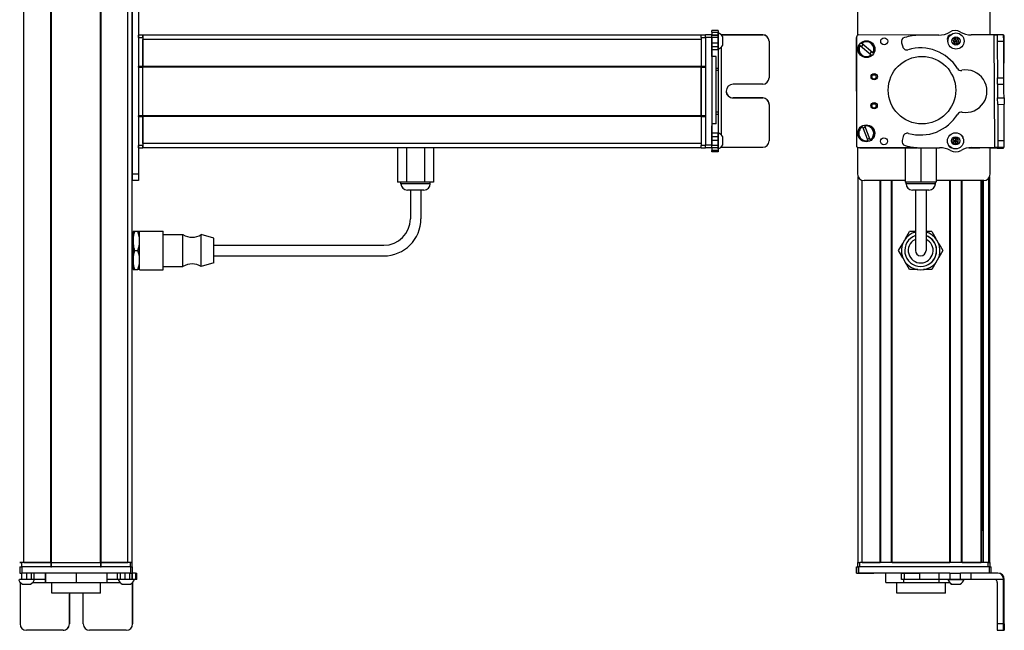
# Model space of a CAD drawing. Extents: x -332 to 1558, y -677 to 1440.
# Drawn here: x 95 to 558, y -429 to -141 of the extents above; entities that cross this region are included whole.
import ezdxf

# ---------------------------------------------------------------- set-up
doc = ezdxf.new("R2010")
doc.units = 0
doc.layers.get('0').update_dxf_attribs({"linetype": 'CONTINUOUS'})

msp = doc.modelspace()

# ---------------------------------------------------------------- linework, layer by layer
at = {"color": 7}
for p, q in [((96.56, -396.66), (96.56, 1165.34)), ((109.26, -396.66), (109.26, 1165.34)), ((109.56, -396.66), (109.56, 1165.34)), ((132.56, -396.66), (132.56, 1165.34)), ((132.86, -396.66), (132.86, 1165.34)), ((145.56, -396.66), (145.56, 1165.34)), ((147.56, -396.66), (147.56, 1165.34)), ((147.56, -135.66), (147.56, -213.66)), ((150.56, -135.66), (150.56, -213.66)), ((415.56, -148.16), (152.56, -148.16)), ((526.86, -148.12), (489.75, -148.04)), ((553.83, -200.99), (553.52, -147.99)), ((558.18, -174.7), (558.33, -148.36)), ((415.56, -150.16), (152.56, -150.16)), ((417.56, -149.04), (417.56, -200.04)), ((420.56, -149.04), (420.56, -200.04)), ((488.75, -149.04), (488.64, -200.04)), ((488.7, -174.57), (488.64, -149.29)), ((425.06, -195.09), (425.06, -153.77)), ((422.56, -189.95), (422.56, -158.12)), ((150.56, -163.16), (150.56, -186.16)), ((415.56, -162.86), (152.56, -162.86)), ((415.56, -163.16), (152.56, -163.16)), ((152.56, -186.16), (152.56, -163.16)), ((415.56, -186.16), (415.56, -163.16)), ((415.56, -163.16), (415.56, -186.16)), ((415.56, -186.16), (152.56, -186.16)), ((415.56, -186.46), (152.56, -186.46)), ((415.56, -199.16), (152.56, -199.16)), ((415.56, -201.16), (152.56, -201.16)), ((489.64, -201.04), (516.47, -201.1)), ((490.25, -201.16), (517.28, -201.16)), ((489.45, -396.66), (489.45, -214.74)), ((491.45, -396.66), (491.45, -216.55)), ((499.8, -396.66), (499.8, -216.66)), ((500.1, -396.66), (500.1, -216.66)), ((505.2, -396.66), (505.2, -216.66)), ((505.5, -396.66), (505.5, -216.66)), ((548.65, -216.66), (526.3, -216.66)), ((532.74, -396.66), (532.74, -216.66)), ((533.04, -396.66), (533.04, -216.66)), ((538.14, -396.66), (538.14, -216.66)), ((538.44, -396.66), (538.44, -216.66)), ((547.4, -396.66), (547.4, -216.66)), ((547.7, -396.66), (547.7, -216.66)), ((548.37, -381.66), (548.37, -216.66)), ((548.59, -396.66), (548.59, -216.66)), ((551.07, -396.66), (551.07, -215.43)), ((551.45, -396.66), (551.45, -214.74)), ((186.06, -247.16), (266.06, -247.16)), ((186.06, -252.16), (266.06, -252.16)), ((146.68, -398.66), (95.68, -398.66)), ((109.56, -396.66), (132.56, -396.66)), ((132.56, -398.66), (109.56, -398.66)), ((551.15, -398.66), (489.75, -398.66)), ((550.65, -396.66), (490.25, -396.66)), ((505.5, -396.66), (532.74, -396.66)), ((146.68, -401.66), (95.68, -401.66)), ((527.47, -401.66), (489.75, -401.66)), ((558.02, -425.66), (558.02, -404.66)), ((558.33, -425.66), (558.33, -404.66)), ((132.66, -411.16), (109.76, -411.16))]:
    msp.add_line(p, q, dxfattribs=at)
at = {"color": 7, "ltscale": 0.312778}
msp.add_line((489.25, -135.66), (489.25, -148.17), dxfattribs=at)
at = {"color": 7, "ltscale": 0.307108}
msp.add_line((551.65, -147.95), (551.65, -135.66), dxfattribs=at)
at = {"color": 7, "ltscale": 0.025}
for p, q in [((150.56, -149.16), (150.56, -148.16)), ((152.56, -149.16), (152.56, -148.16)), ((415.56, -149.16), (415.56, -148.16)), ((94.56, -396.66), (95.56, -396.66)), ((94.56, -398.66), (95.56, -398.66)), ((146.56, -396.66), (147.56, -396.66)), ((146.56, -398.66), (147.56, -398.66)), ((489.25, -396.66), (490.25, -396.66)), ((550.65, -396.66), (551.65, -396.66))]:
    msp.add_line(p, q, dxfattribs=at)
at = {"color": 7, "ltscale": 0.05}
for p, q in [((152.56, -148.16), (150.56, -148.16)), ((152.56, -148.16), (152.56, -150.16)), ((417.56, -148.16), (415.56, -148.16)), ((150.56, -149.16), (152.56, -149.16)), ((415.56, -149.16), (417.56, -149.16)), ((422.56, -158.12), (420.56, -158.12)), ((152.56, -162.86), (150.56, -162.86)), ((150.56, -163.16), (152.56, -163.16)), ((417.56, -162.86), (415.56, -162.86)), ((415.56, -163.16), (417.56, -163.16)), ((152.56, -186.16), (150.56, -186.16)), ((150.56, -186.46), (152.56, -186.46)), ((417.56, -186.16), (415.56, -186.16)), ((415.56, -186.46), (417.56, -186.46)), ((422.56, -189.95), (420.56, -189.95)), ((152.56, -200.16), (150.56, -200.16)), ((150.56, -201.16), (152.56, -201.16)), ((417.56, -200.16), (415.56, -200.16)), ((415.56, -201.16), (417.56, -201.16)), ((96.56, -396.66), (94.56, -396.66)), ((95.56, -398.66), (95.56, -396.66)), ((109.26, -396.66), (109.26, -398.66)), ((109.56, -398.66), (109.56, -396.66)), ((132.56, -396.66), (132.56, -398.66)), ((132.86, -398.66), (132.86, -396.66)), ((147.56, -396.66), (145.56, -396.66)), ((146.56, -396.66), (146.56, -398.66)), ((147.56, -398.66), (147.56, -396.66)), ((489.25, -396.66), (489.25, -398.66)), ((490.25, -398.66), (490.25, -396.66)), ((550.65, -396.66), (550.65, -398.66)), ((551.65, -398.66), (551.65, -396.66))]:
    msp.add_line(p, q, dxfattribs=at)
at = {"color": 7, "ltscale": 0.024945}
for p, q in [((417.56, -149.04), (417.56, -148.04)), ((420.56, -149.04), (420.56, -148.04)), ((146.68, -398.66), (147.68, -398.66)), ((551.15, -398.66), (552.15, -398.66)), ((146.68, -401.66), (147.68, -401.66))]:
    msp.add_line(p, q, dxfattribs=at)
at = {"color": 7, "ltscale": 0.075}
for p, q in [((420.56, -148.04), (417.56, -148.04)), ((558.02, -147.96), (555.02, -147.98)), ((417.56, -149.04), (420.56, -149.04)), ((555.04, -150.98), (558.04, -150.96)), ((555.14, -168.23), (558.14, -168.21)), ((555.2, -177.73), (558.2, -177.71)), ((555.21, -180.73), (558.21, -180.71)), ((558.32, -197.96), (555.32, -197.98)), ((420.56, -200.04), (417.56, -200.04)), ((417.56, -201.04), (420.56, -201.04)), ((420.56, -201.17), (417.56, -201.17)), ((420.56, -201.17), (417.56, -201.17)), ((555.02, -201.4), (558.02, -201.42)), ((555.33, -200.98), (558.33, -200.96)), ((150.56, -213.66), (147.56, -213.66)), ((147.56, -213.66), (147.56, -216.66)), ((150.56, -216.66), (147.56, -216.66)), ((150.56, -213.66), (150.56, -216.66)), ((94.68, -398.66), (94.68, -401.66)), ((95.68, -401.66), (95.68, -398.66)), ((146.68, -398.66), (146.68, -401.66)), ((147.68, -401.66), (147.68, -398.66)), ((488.64, -401.66), (488.64, -398.66)), ((488.64, -401.66), (488.64, -398.66)), ((488.75, -398.66), (488.75, -401.66)), ((489.75, -401.66), (489.75, -398.66)), ((551.15, -398.66), (551.15, -401.66)), ((552.15, -401.66), (552.15, -398.66)), ((95.53, -404.66), (95.53, -401.66)), ((97.96, -404.66), (97.96, -401.66)), ((99.9, -401.66), (99.9, -404.66)), ((101.39, -404.66), (101.39, -401.66)), ((140.63, -404.66), (140.63, -401.66)), ((142.1, -404.66), (142.1, -401.66)), ((144.03, -401.66), (144.03, -404.66)), ((146.48, -404.66), (146.48, -401.66)), ((147.54, -404.66), (147.54, -401.66)), ((147.6, -401.66), (147.6, -404.66)), ((149.03, -401.66), (149.03, -404.66)), ((149.73, -404.66), (149.73, -401.66)), ((509.87, -404.66), (509.87, -401.66)), ((511.31, -404.66), (511.31, -401.66)), ((518.57, -404.66), (518.57, -401.66)), ((527.47, -401.66), (527.47, -404.66)), ((532.6, -401.66), (532.6, -404.66)), ((537.66, -404.66), (537.66, -401.66)), ((542.72, -404.66), (542.72, -401.66))]:
    msp.add_line(p, q, dxfattribs=at)
at = {"color": 7, "ltscale": 0.017511}
for p, q in [((420.56, -146.69), (420.56, -145.99)), ((423.56, -145.99), (423.56, -146.69))]:
    msp.add_line(p, q, dxfattribs=at)
at = {"color": 7, "ltscale": 0.074999}
for p, q in [((423.56, -145.99), (420.56, -145.99)), ((420.56, -146.69), (423.56, -146.69)), ((420.56, -148.11), (423.56, -148.11)), ((423.56, -148.17), (420.56, -148.17)), ((423.56, -149.23), (420.56, -149.23)), ((420.56, -151.68), (423.56, -151.68)), ((423.56, -153.61), (420.56, -153.61)), ((423.56, -155.09), (420.56, -155.09)), ((423.56, -194.33), (420.56, -194.33)), ((420.56, -195.82), (423.56, -195.82)), ((423.56, -197.76), (420.56, -197.76)), ((423.56, -200.19), (420.56, -200.19)), ((423.56, -201.23), (420.56, -201.23)), ((423.56, -202.48), (420.56, -202.48)), ((423.56, -203.15), (420.56, -203.15))]:
    msp.add_line(p, q, dxfattribs=at)
at = {"color": 7, "ltscale": 0.035626}
for p, q in [((420.56, -146.69), (420.56, -148.11)), ((423.56, -146.69), (423.56, -148.11)), ((149.03, -404.66), (147.6, -404.66))]:
    msp.add_line(p, q, dxfattribs=at)
at = {"color": 7, "ltscale": 0.001498}
for p, q in [((420.56, -148.11), (420.56, -148.17)), ((423.56, -148.11), (423.56, -148.17))]:
    msp.add_line(p, q, dxfattribs=at)
at = {"color": 7, "ltscale": 0.026489}
for p, q in [((420.56, -149.23), (420.56, -148.17)), ((423.56, -148.17), (423.56, -149.23))]:
    msp.add_line(p, q, dxfattribs=at)
at = {"color": 7, "ltscale": 0.011502}
msp.add_line((423.56, -147.56), (423.56, -147.1), dxfattribs=at)
at = {"color": 7, "ltscale": 0.111615}
msp.add_line((423.56, -152.03), (423.56, -147.56), dxfattribs=at)
at = {"color": 7, "ltscale": 0.489507}
for p, q in [((444.56, -147.96), (424.98, -147.96)), ((147.76, -425.66), (147.76, -406.08))]:
    msp.add_line(p, q, dxfattribs=at)
at = {"color": 7, "ltscale": 0.001553}
for p, q in [((424.99, -147.98), (425.06, -147.98)), ((147.74, -406.1), (147.74, -406.16))]:
    msp.add_line(p, q, dxfattribs=at)
at = {"color": 7, "ltscale": 0.001483}
for p, q in [((425.06, -148.04), (425.06, -147.98)), ((147.68, -406.16), (147.74, -406.16))]:
    msp.add_line(p, q, dxfattribs=at)
at = {"color": 7, "ltscale": 0.4875}
for p, q in [((425.06, -147.98), (444.56, -147.98)), ((425.06, -200.98), (444.56, -200.98)), ((94.74, -406.16), (94.74, -425.66)), ((147.74, -406.16), (147.74, -425.66)), ((555.02, -406.16), (555.02, -425.66))]:
    msp.add_line(p, q, dxfattribs=at)
at = {"color": 7, "ltscale": 0.000445557}
for p, q in [((444.56, -147.96), (444.56, -147.98)), ((447.56, -150.98), (447.56, -150.96)), ((430.56, -177.71), (430.56, -177.73)), ((444.56, -177.73), (444.56, -177.71)), ((118, -411.66), (117.99, -411.66)), ((117.99, -425.66), (118, -425.66)), ((114.99, -428.66), (115, -428.66)), ((144.74, -428.66), (144.76, -428.66))]:
    msp.add_line(p, q, dxfattribs=at)
at = {"color": 7, "ltscale": 0.22251}
msp.add_line((527.47, -148.11), (518.57, -148.17), dxfattribs=at)
at = {"color": 7, "ltscale": 0.010413}
msp.add_line((532.98, -148.13), (532.56, -148.13), dxfattribs=at)
at = {"color": 7, "ltscale": 0.382401}
msp.add_line((558.02, -147.91), (542.72, -148), dxfattribs=at)
at = {"color": 7, "ltscale": 0.037501}
for p, q in [((553.52, -147.99), (555.02, -147.98)), ((553.83, -200.99), (555.33, -200.98))]:
    msp.add_line(p, q, dxfattribs=at)
at = {"color": 7, "ltscale": 0.075001}
for p, q in [((555.02, -147.98), (555.04, -150.98)), ((558.04, -150.96), (558.02, -147.96)), ((555.16, -171.23), (555.14, -168.23)), ((555.16, -171.23), (558.16, -171.21)), ((558.16, -171.21), (558.14, -168.21)), ((555.21, -180.73), (555.2, -177.73)), ((555.32, -197.98), (555.33, -200.98))]:
    msp.add_line(p, q, dxfattribs=at)
at = {"color": 7, "ltscale": 0.001328}
for p, q in [((558.02, -147.91), (558.02, -147.96)), ((558.02, -201.42), (558.02, -201.36))]:
    msp.add_line(p, q, dxfattribs=at)
at = {"color": 7, "ltscale": 0.007833}
msp.add_line((558.33, -148.36), (558.02, -148.36), dxfattribs=at)
at = {"color": 7, "ltscale": 0.34249}
for p, q in [((150.56, -149.16), (150.56, -162.86)), ((152.56, -149.16), (152.56, -162.86)), ((415.56, -149.16), (415.56, -162.86))]:
    msp.add_line(p, q, dxfattribs=at)
at = {"color": 7, "ltscale": 0.317499}
msp.add_line((152.56, -162.86), (152.56, -150.16), dxfattribs=at)
at = {"color": 7, "ltscale": 0.051688}
msp.add_line((420.56, -151.3), (420.56, -149.23), dxfattribs=at)
at = {"color": 7, "ltscale": 0.020358}
msp.add_line((420.56, -152.02), (420.56, -151.21), dxfattribs=at)
at = {"color": 7, "ltscale": 0.112292}
msp.add_line((420.56, -156.51), (420.56, -152.02), dxfattribs=at)
at = {"color": 7, "ltscale": 0.132651}
msp.add_line((420.56, -158.24), (420.56, -152.94), dxfattribs=at)
at = {"color": 7, "ltscale": 0.061234}
msp.add_line((423.56, -149.23), (423.56, -151.68), dxfattribs=at)
at = {"color": 7, "ltscale": 0.048276}
msp.add_line((423.56, -151.68), (423.56, -153.61), dxfattribs=at)
at = {"color": 7, "ltscale": 0.055963}
msp.add_line((423.56, -154.27), (423.56, -152.03), dxfattribs=at)
at = {"color": 7, "ltscale": 0.062692}
msp.add_line((425.76, -151.48), (425.76, -148.97), dxfattribs=at)
at = {"color": 7, "ltscale": 0.034061}
msp.add_line((425.76, -152.84), (425.76, -151.48), dxfattribs=at)
at = {"color": 7, "ltscale": 0.431299}
msp.add_line((447.56, -150.98), (447.56, -168.23), dxfattribs=at)
at = {"color": 7, "ltscale": 0.005071}
for p, q in [((490.37, -152.94), (490.22, -152.81)), ((490.99, -151.89), (491.15, -152.02))]:
    msp.add_line(p, q, dxfattribs=at)
at = {"color": 7, "ltscale": 0.173279}
for p, q in [((490.37, -152.94), (495.65, -157.43)), ((496.43, -156.51), (491.15, -152.02)), ((491.52, -191.36), (493.98, -197.84))]:
    msp.add_line(p, q, dxfattribs=at)
at = {"color": 7, "ltscale": 0.05006}
msp.add_line((509.94, -151.68), (510.47, -153.61), dxfattribs=at)
at = {"color": 7, "ltscale": 0.036085}
for p, q in [((535.15, -149.52), (534.17, -150.58)), ((534.6, -151.96), (535.58, -150.9)), ((536.56, -149.84), (535.15, -149.52)), ((535.58, -150.9), (536.99, -151.22)), ((535.32, -196.51), (534.1, -197.28)), ((534.1, -197.28), (535.37, -197.95)), ((534.15, -198.72), (535.37, -197.95)), ((536.59, -197.19), (535.32, -196.51)), ((536.59, -197.19), (535.37, -197.95))]:
    msp.add_line(p, q, dxfattribs=at)
at = {"color": 7, "ltscale": 0.036086}
for p, q in [((534.17, -150.58), (534.6, -151.96)), ((535.15, -149.52), (535.58, -150.9)), ((536.56, -149.84), (535.58, -150.9)), ((536.99, -151.22), (536.56, -149.84)), ((534.1, -197.28), (534.15, -198.72)), ((535.32, -196.51), (535.37, -197.95)), ((536.65, -198.63), (536.59, -197.19))]:
    msp.add_line(p, q, dxfattribs=at)
at = {"color": 7, "ltscale": 0.036083}
for p, q in [((534.17, -150.58), (535.58, -150.9)), ((536.01, -152.28), (535.58, -150.9)), ((534.15, -198.72), (535.43, -199.4)), ((535.43, -199.4), (535.37, -197.95)), ((535.43, -199.4), (536.65, -198.63))]:
    msp.add_line(p, q, dxfattribs=at)
at = {"color": 7, "ltscale": 0.036084}
for p, q in [((534.6, -151.96), (536.01, -152.28)), ((535.37, -197.95), (536.65, -198.63))]:
    msp.add_line(p, q, dxfattribs=at)
at = {"color": 7, "ltscale": 0.036082}
msp.add_line((536.01, -152.28), (536.99, -151.22), dxfattribs=at)
at = {"color": 7, "ltscale": 0.431306}
for p, q in [((555.04, -150.98), (555.14, -168.23)), ((558.14, -168.21), (558.04, -150.96))]:
    msp.add_line(p, q, dxfattribs=at)
at = {"color": 7, "ltscale": 0.03681}
msp.add_line((423.56, -153.61), (423.56, -155.09), dxfattribs=at)
at = {"color": 7, "ltscale": 0.010928}
msp.add_line((423.56, -154.7), (423.56, -154.27), dxfattribs=at)
at = {"color": 7, "ltscale": 0.217776}
msp.add_line((423.56, -155.09), (423.56, -163.8), dxfattribs=at)
at = {"color": 7, "ltscale": 0.00507}
for p, q in [((495.8, -157.56), (495.65, -157.43)), ((496.43, -156.51), (496.58, -156.65))]:
    msp.add_line(p, q, dxfattribs=at)
at = {"color": 7, "ltscale": 0.007501}
for p, q in [((150.56, -163.16), (150.56, -162.86)), ((152.56, -162.86), (152.56, -163.16)), ((152.56, -163.16), (152.56, -162.86)), ((415.56, -163.16), (415.56, -162.86))]:
    msp.add_line(p, q, dxfattribs=at)
at = {"color": 7, "ltscale": 0.025001}
for p, q in [((423.56, -163.8), (422.56, -163.8)), ((423.56, -164.74), (422.56, -164.74)), ((423.56, -184.37), (422.56, -184.37)), ((422.56, -185.33), (423.56, -185.33))]:
    msp.add_line(p, q, dxfattribs=at)
at = {"color": 7, "ltscale": 0.023535}
msp.add_line((423.56, -163.8), (423.56, -164.74), dxfattribs=at)
at = {"color": 7, "ltscale": 0.490833}
msp.add_line((423.56, -164.74), (423.56, -184.37), dxfattribs=at)
at = {"color": 7, "ltscale": 0.35}
for p, q in [((444.56, -171.23), (430.56, -171.23)), ((444.56, -177.71), (430.56, -177.71)), ((430.56, -177.73), (444.56, -177.73)), ((117.99, -411.66), (117.99, -425.66)), ((118, -425.66), (118, -411.66)), ((124.49, -425.66), (124.49, -411.66)), ((558.16, -411.66), (558.16, -425.66)), ((558.2, -425.66), (558.2, -411.66))]:
    msp.add_line(p, q, dxfattribs=at)
at = {"color": 7, "ltscale": 0.081248}
for p, q in [((555.16, -171.23), (555.18, -174.48)), ((558.18, -174.46), (558.16, -171.21))]:
    msp.add_line(p, q, dxfattribs=at)
at = {"color": 7, "ltscale": 0.081251}
for p, q in [((555.18, -174.48), (555.2, -177.73)), ((558.2, -177.71), (558.18, -174.46))]:
    msp.add_line(p, q, dxfattribs=at)
at = {"color": 7, "ltscale": 0.000448608}
msp.add_line((447.56, -180.73), (447.56, -180.71), dxfattribs=at)
at = {"color": 7, "ltscale": 0.431241}
msp.add_line((447.56, -180.73), (447.56, -197.98), dxfattribs=at)
at = {"color": 7, "ltscale": 0.431248}
msp.add_line((555.21, -180.73), (555.32, -197.98), dxfattribs=at)
at = {"color": 7, "ltscale": 0.074998}
for p, q in [((558.2, -177.71), (558.21, -180.71)), ((558.33, -200.96), (558.32, -197.96)), ((558.02, -425.66), (555.02, -425.66)), ((555.04, -428.66), (558.04, -428.66))]:
    msp.add_line(p, q, dxfattribs=at)
at = {"color": 7, "ltscale": 0.431194}
msp.add_line((558.32, -197.96), (558.21, -180.71), dxfattribs=at)
at = {"color": 7, "ltscale": 0.024042}
msp.add_line((423.56, -184.37), (423.56, -185.33), dxfattribs=at)
at = {"color": 7, "ltscale": 0.224854}
msp.add_line((423.56, -185.33), (423.56, -194.33), dxfattribs=at)
at = {"color": 7, "ltscale": 0.007498}
for p, q in [((150.56, -186.46), (150.56, -186.16)), ((152.56, -186.16), (152.56, -186.46)), ((152.56, -186.46), (152.56, -186.16)), ((415.56, -186.46), (415.56, -186.16))]:
    msp.add_line(p, q, dxfattribs=at)
at = {"color": 7, "ltscale": 0.342502}
for p, q in [((150.56, -186.46), (150.56, -200.16)), ((152.56, -186.46), (152.56, -200.16)), ((415.56, -186.46), (415.56, -200.16))]:
    msp.add_line(p, q, dxfattribs=at)
at = {"color": 7, "ltscale": 0.317502}
msp.add_line((152.56, -199.16), (152.56, -186.46), dxfattribs=at)
at = {"color": 7, "ltscale": 0.028824}
msp.add_line((420.56, -189.95), (420.56, -191.1), dxfattribs=at)
at = {"color": 7, "ltscale": 0.001596}
msp.add_line((420.56, -190.93), (420.56, -190.87), dxfattribs=at)
at = {"color": 7, "ltscale": 0.16203}
msp.add_line((420.56, -197.41), (420.56, -190.93), dxfattribs=at)
at = {"color": 7, "ltscale": 0.163626}
msp.add_line((420.56, -197.9), (420.56, -191.36), dxfattribs=at)
at = {"color": 7, "ltscale": 0.002603}
msp.add_line((423.56, -194.26), (423.56, -194.15), dxfattribs=at)
at = {"color": 7, "ltscale": 0.096002}
msp.add_line((423.56, -198.1), (423.56, -194.26), dxfattribs=at)
at = {"color": 7, "ltscale": 0.037384}
msp.add_line((423.56, -194.33), (423.56, -195.82), dxfattribs=at)
at = {"color": 7, "ltscale": 0.005072}
for p, q in [((491.52, -191.36), (491.45, -191.17)), ((494.05, -198.03), (493.98, -197.84))]:
    msp.add_line(p, q, dxfattribs=at)
at = {"color": 7, "ltscale": 0.005068}
msp.add_line((492.57, -190.74), (492.65, -190.93), dxfattribs=at)
at = {"color": 7, "ltscale": 0.173282}
msp.add_line((495.1, -197.41), (492.65, -190.93), dxfattribs=at)
at = {"color": 7, "ltscale": 0.049998}
msp.add_line((152.56, -199.16), (152.56, -201.16), dxfattribs=at)
at = {"color": 7, "ltscale": 0.057092}
msp.add_line((420.56, -200.19), (420.56, -197.91), dxfattribs=at)
at = {"color": 7, "ltscale": 0.048431}
msp.add_line((423.56, -195.82), (423.56, -197.76), dxfattribs=at)
at = {"color": 7, "ltscale": 0.060822}
for p, q in [((423.56, -197.76), (423.56, -200.19)), ((97.96, -404.66), (95.53, -404.66))]:
    msp.add_line(p, q, dxfattribs=at)
at = {"color": 7, "ltscale": 0.066116}
msp.add_line((423.56, -200.74), (423.56, -198.1), dxfattribs=at)
at = {"color": 7, "ltscale": 0.050214}
msp.add_line((425.76, -198.03), (425.76, -196.02), dxfattribs=at)
at = {"color": 7, "ltscale": 0.046536}
msp.add_line((425.76, -199.89), (425.76, -198.03), dxfattribs=at)
at = {"color": 7, "ltscale": 0.005069}
msp.add_line((495.1, -197.41), (495.17, -197.6), dxfattribs=at)
at = {"color": 7, "ltscale": 0.050061}
msp.add_line((510.73, -195.82), (510.22, -197.76), dxfattribs=at)
at = {"color": 7, "ltscale": 0.024998}
for p, q in [((150.56, -201.16), (150.56, -200.16)), ((152.56, -201.16), (152.56, -200.16)), ((415.56, -201.16), (415.56, -200.16))]:
    msp.add_line(p, q, dxfattribs=at)
at = {"color": 7, "ltscale": 0.405}
for p, q in [((272.57, -201.16), (272.57, -217.36)), ((276.81, -201.16), (276.81, -217.36)), ((285.3, -201.16), (285.3, -217.36)), ((289.54, -201.16), (289.54, -217.36)), ((511.6, -201.16), (511.6, -217.36))]:
    msp.add_line(p, q, dxfattribs=at)
at = {"color": 7, "ltscale": 0.025055}
for p, q in [((417.56, -201.04), (417.56, -200.04)), ((420.56, -201.04), (420.56, -200.04)), ((94.68, -398.66), (95.68, -398.66)), ((488.75, -398.66), (489.75, -398.66)), ((94.68, -401.66), (95.68, -401.66)), ((488.75, -401.66), (489.75, -401.66))]:
    msp.add_line(p, q, dxfattribs=at)
at = {"color": 7, "ltscale": 0.003352}
msp.add_line((417.56, -201.04), (417.56, -201.17), dxfattribs=at)
at = {"color": 7, "ltscale": 0.003011}
msp.add_line((417.56, -201.16), (417.56, -201.04), dxfattribs=at)
at = {"color": 7, "ltscale": 0.025856}
for p, q in [((420.56, -201.23), (420.56, -200.19)), ((423.56, -200.19), (423.56, -201.23))]:
    msp.add_line(p, q, dxfattribs=at)
at = {"color": 7, "ltscale": 0.001511}
msp.add_line((420.56, -201.04), (420.56, -201.1), dxfattribs=at)
at = {"color": 7, "ltscale": 0.031436}
msp.add_line((420.56, -201.23), (420.56, -202.48), dxfattribs=at)
at = {"color": 7, "ltscale": 0.016762}
for p, q in [((420.56, -203.15), (420.56, -202.48)), ((423.56, -202.48), (423.56, -203.15))]:
    msp.add_line(p, q, dxfattribs=at)
at = {"color": 7, "ltscale": 0.025273}
msp.add_line((423.56, -201.75), (423.56, -200.74), dxfattribs=at)
at = {"color": 7, "ltscale": 0.031448}
msp.add_line((423.56, -201.23), (423.56, -202.48), dxfattribs=at)
at = {"color": 7, "ltscale": 0.004443}
for p, q in [((424.88, -200.98), (425.06, -200.98)), ((94.74, -405.98), (94.74, -406.16))]:
    msp.add_line(p, q, dxfattribs=at)
at = {"color": 7, "ltscale": 0.004117}
msp.add_line((425.06, -200.98), (425.06, -200.82), dxfattribs=at)
at = {"color": 7, "ltscale": 0.317632}
msp.add_line((489.25, -200.96), (489.25, -213.66), dxfattribs=at)
at = {"color": 7, "ltscale": 0.208745}
for p, q in [((499.8, -201.16), (491.45, -201.16)), ((491.45, -396.66), (499.8, -396.66))]:
    msp.add_line(p, q, dxfattribs=at)
at = {"color": 7, "ltscale": 0.294461}
msp.add_line((517.28, -201.16), (505.5, -201.16), dxfattribs=at)
at = {"color": 7, "ltscale": 0.403429}
msp.add_line((518.95, -201.23), (518.95, -217.36), dxfattribs=at)
at = {"color": 7, "ltscale": 0.204424}
msp.add_line((519.69, -201.22), (527.86, -201.17), dxfattribs=at)
at = {"color": 7, "ltscale": 0.404645}
msp.add_line((526.3, -201.18), (526.3, -217.36), dxfattribs=at)
at = {"color": 7, "ltscale": 0.004996}
msp.add_line((533.09, -201.13), (533.29, -201.13), dxfattribs=at)
at = {"color": 7, "ltscale": 0.003868}
msp.add_line((533.18, -201.16), (533.34, -201.16), dxfattribs=at)
at = {"color": 7, "ltscale": 0.130627}
msp.add_line((546.86, -201.16), (541.64, -201.16), dxfattribs=at)
at = {"color": 7, "ltscale": 0.130611}
msp.add_line((541.64, -201.16), (546.86, -201.16), dxfattribs=at)
at = {"color": 7, "ltscale": 0.232967}
msp.add_line((541.72, -201.15), (551.04, -201.17), dxfattribs=at)
at = {"color": 7, "ltscale": 0.274774}
msp.add_line((542.84, -201.07), (553.83, -200.99), dxfattribs=at)
at = {"color": 7, "ltscale": 0.316411}
msp.add_line((551.65, -213.66), (551.65, -201.01), dxfattribs=at)
at = {"color": 7, "ltscale": 0.084299}
msp.add_line((555.02, -201.4), (551.65, -201.38), dxfattribs=at)
at = {"color": 7, "ltscale": 0.010372}
msp.add_line((555.02, -200.98), (555.02, -201.4), dxfattribs=at)
at = {"color": 7, "ltscale": 0.009995}
msp.add_line((558.02, -201.36), (558.02, -200.96), dxfattribs=at)
at = {"color": 7, "ltscale": 0.106088}
for p, q in [((276.81, -217.36), (272.57, -217.36)), ((289.54, -217.36), (285.3, -217.36))]:
    msp.add_line(p, q, dxfattribs=at)
at = {"color": 7, "ltscale": 0.02}
for p, q in [((274.16, -218.16), (274.16, -217.36)), ((287.96, -218.16), (287.96, -217.36)), ((512.05, -218.16), (512.05, -217.36)), ((525.85, -218.16), (525.85, -217.36))]:
    msp.add_line(p, q, dxfattribs=at)
at = {"color": 7, "ltscale": 0.212177}
msp.add_line((285.3, -217.36), (276.81, -217.36), dxfattribs=at)
at = {"color": 7, "ltscale": 0.483748}
msp.add_line((511.6, -216.66), (492.25, -216.66), dxfattribs=at)
at = {"color": 7, "ltscale": 0.183751}
msp.add_line((518.95, -217.36), (511.6, -217.36), dxfattribs=at)
at = {"color": 7, "ltscale": 0.183749}
msp.add_line((526.3, -217.36), (518.95, -217.36), dxfattribs=at)
at = {"color": 7, "ltscale": 0.021117}
msp.add_line((275, -218.16), (274.16, -218.16), dxfattribs=at)
at = {"color": 7, "ltscale": 0.323883}
msp.add_line((287.96, -218.16), (275, -218.16), dxfattribs=at)
at = {"color": 7, "ltscale": 0.011935}
msp.add_line((277.63, -221.16), (277.16, -221.16), dxfattribs=at)
at = {"color": 7, "ltscale": 0.183064}
msp.add_line((284.96, -221.16), (277.63, -221.16), dxfattribs=at)
at = {"color": 7, "ltscale": 0.3375}
for p, q in [((278.56, -221.16), (278.56, -234.66)), ((283.56, -221.16), (283.56, -234.66)), ((516.45, -221.16), (516.45, -234.66)), ((521.45, -221.16), (521.45, -234.66))]:
    msp.add_line(p, q, dxfattribs=at)
at = {"color": 7, "ltscale": 0.255202}
msp.add_line((522.26, -218.16), (512.05, -218.16), dxfattribs=at)
at = {"color": 7, "ltscale": 0.144244}
msp.add_line((520.82, -221.16), (515.05, -221.16), dxfattribs=at)
at = {"color": 7, "ltscale": 0.050755}
msp.add_line((522.85, -221.16), (520.82, -221.16), dxfattribs=at)
at = {"color": 7, "ltscale": 0.089798}
msp.add_line((525.85, -218.16), (522.26, -218.16), dxfattribs=at)
at = {"color": 7, "ltscale": 0.375}
for p, q in [((516.45, -234.66), (516.45, -249.66)), ((521.45, -234.66), (521.45, -249.66))]:
    msp.add_line(p, q, dxfattribs=at)
at = {"color": 7, "ltscale": 0.1125}
for p, q in [((148.06, -240.66), (148.06, -245.16)), ((148.06, -254.16), (148.06, -258.66)), ((106.67, -401.66), (106.67, -406.16)), ((106.76, -406.16), (106.76, -401.66)), ((121.3, -406.16), (121.3, -401.66)), ((135.75, -406.16), (135.75, -401.66)), ((502.49, -406.16), (502.49, -401.66))]:
    msp.add_line(p, q, dxfattribs=at)
at = {"color": 7, "ltscale": 0.020096}
for p, q in [((148.86, -240.66), (148.06, -240.66)), ((148.06, -258.66), (148.86, -258.66))]:
    msp.add_line(p, q, dxfattribs=at)
at = {"color": 7, "ltscale": 0.034807}
for p, q in [((150.25, -240.66), (148.86, -240.66)), ((148.86, -249.66), (150.25, -249.66)), ((148.86, -258.66), (150.25, -258.66))]:
    msp.add_line(p, q, dxfattribs=at)
at = {"color": 7, "ltscale": 0.020097}
for p, q in [((151.06, -240.66), (150.25, -240.66)), ((151.06, -258.66), (150.25, -258.66))]:
    msp.add_line(p, q, dxfattribs=at)
at = {"color": 7, "ltscale": 0.027849}
for p, q in [((151.06, -241.68), (151.06, -240.56)), ((162.06, -241.68), (162.06, -240.56))]:
    msp.add_line(p, q, dxfattribs=at)
at = {"color": 7, "ltscale": 0.275}
for p, q in [((151.06, -240.56), (162.06, -240.56)), ((151.06, -258.76), (162.06, -258.76))]:
    msp.add_line(p, q, dxfattribs=at)
at = {"color": 7, "ltscale": 0.096108}
for p, q in [((511.83, -243.99), (513.75, -240.66)), ((524.14, -240.66), (526.07, -243.99)), ((527.42, -246.33), (529.34, -249.66)), ((513.75, -258.66), (511.83, -255.33))]:
    msp.add_line(p, q, dxfattribs=at)
at = {"color": 7, "ltscale": 0.067404}
for p, q in [((516.45, -240.66), (513.75, -240.66)), ((524.14, -240.66), (521.45, -240.66))]:
    msp.add_line(p, q, dxfattribs=at)
at = {"color": 7, "ltscale": 0.0125}
for p, q in [((147.56, -243.66), (148.06, -243.66)), ((147.56, -255.66), (148.06, -255.66))]:
    msp.add_line(p, q, dxfattribs=at)
at = {"color": 7, "ltscale": 0.225}
msp.add_line((148.06, -245.16), (148.06, -254.16), dxfattribs=at)
at = {"color": 7, "ltscale": 0.427151}
for p, q in [((151.06, -258.76), (151.06, -241.68)), ((162.06, -258.76), (162.06, -241.68))]:
    msp.add_line(p, q, dxfattribs=at)
at = {"color": 7, "ltscale": 0.234999}
for p, q in [((162.06, -242.16), (171.46, -242.16)), ((162.06, -257.16), (171.46, -257.16))]:
    msp.add_line(p, q, dxfattribs=at)
at = {"color": 7, "ltscale": 0.022954}
for p, q in [((171.46, -243.08), (171.46, -242.16)), ((180.06, -243.08), (180.06, -242.16))]:
    msp.add_line(p, q, dxfattribs=at)
at = {"color": 7, "ltscale": 0.352046}
for p, q in [((171.46, -257.16), (171.46, -243.08)), ((180.06, -257.16), (180.06, -243.08))]:
    msp.add_line(p, q, dxfattribs=at)
at = {"color": 7, "ltscale": 0.155569}
msp.add_line((186.06, -243.81), (180.06, -242.16), dxfattribs=at)
at = {"color": 7, "ltscale": 0.017903}
msp.add_line((186.06, -244.53), (186.06, -243.81), dxfattribs=at)
at = {"color": 7, "ltscale": 0.274597}
msp.add_line((186.06, -255.51), (186.06, -244.53), dxfattribs=at)
at = {"color": 7, "ltscale": 0.096107}
msp.add_line((508.56, -249.66), (510.48, -246.33), dxfattribs=at)
at = {"color": 7, "ltscale": 0.096745}
msp.add_line((510.49, -253.01), (508.56, -249.66), dxfattribs=at)
at = {"color": 7, "ltscale": 0.09611}
for p, q in [((529.34, -249.66), (527.42, -252.99)), ((526.07, -255.33), (524.14, -258.66))]:
    msp.add_line(p, q, dxfattribs=at)
at = {"color": 7, "ltscale": 0.155568}
msp.add_line((186.06, -255.51), (180.06, -257.16), dxfattribs=at)
at = {"color": 7, "ltscale": 0.096109}
msp.add_line((517.6, -258.66), (513.75, -258.66), dxfattribs=at)
at = {"color": 7, "ltscale": 0.096111}
msp.add_line((524.14, -258.66), (520.3, -258.66), dxfattribs=at)
at = {"color": 7, "ltscale": 0.004283}
msp.add_line((547.7, -381.66), (547.87, -381.66), dxfattribs=at)
at = {"color": 7, "ltscale": 0.016898}
msp.add_line((548.54, -381.66), (547.87, -381.66), dxfattribs=at)
at = {"color": 7, "ltscale": 0.3425}
for p, q in [((109.26, -396.66), (95.56, -396.66)), ((109.26, -398.66), (95.56, -398.66))]:
    msp.add_line(p, q, dxfattribs=at)
at = {"color": 7, "ltscale": 0.3175}
for p, q in [((96.56, -396.66), (109.26, -396.66)), ((132.86, -396.66), (145.56, -396.66))]:
    msp.add_line(p, q, dxfattribs=at)
at = {"color": 7, "ltscale": 0.0075}
for p, q in [((109.56, -396.66), (109.26, -396.66)), ((109.26, -396.66), (109.56, -396.66)), ((109.26, -398.66), (109.56, -398.66)), ((132.86, -396.66), (132.56, -396.66)), ((132.56, -396.66), (132.86, -396.66)), ((132.56, -398.66), (132.86, -398.66))]:
    msp.add_line(p, q, dxfattribs=at)
at = {"color": 7, "ltscale": 0.342491}
for p, q in [((146.56, -396.66), (132.86, -396.66)), ((146.56, -398.66), (132.86, -398.66))]:
    msp.add_line(p, q, dxfattribs=at)
at = {"color": 7, "ltscale": 0.002783}
for p, q in [((488.75, -398.66), (488.64, -398.66)), ((488.75, -401.66), (488.64, -401.66))]:
    msp.add_line(p, q, dxfattribs=at)
at = {"color": 7, "ltscale": 0.223894}
msp.add_line((538.44, -396.66), (547.4, -396.66), dxfattribs=at)
at = {"color": 7, "ltscale": 0.003351}
msp.add_line((94.68, -401.66), (94.55, -401.66), dxfattribs=at)
at = {"color": 7, "ltscale": 0.033704}
msp.add_line((149.03, -401.66), (147.68, -401.66), dxfattribs=at)
at = {"color": 7, "ltscale": 0.017513}
for p, q in [((149.03, -401.66), (149.73, -401.66)), ((149.73, -404.66), (149.03, -404.66))]:
    msp.add_line(p, q, dxfattribs=at)
at = {"color": 7, "ltscale": 0.002206}
msp.add_line((489.8, -401.66), (489.88, -401.66), dxfattribs=at)
at = {"color": 7, "ltscale": 0.012222}
msp.add_line((489.88, -401.66), (490.37, -401.66), dxfattribs=at)
at = {"color": 7, "ltscale": 0.13197}
msp.add_line((490.37, -401.66), (495.65, -401.66), dxfattribs=at)
at = {"color": 7, "ltscale": 0.144193}
msp.add_line((491.15, -401.66), (496.92, -401.66), dxfattribs=at)
at = {"color": 7, "ltscale": 0.184456}
msp.add_line((509.87, -401.66), (502.49, -401.66), dxfattribs=at)
at = {"color": 7, "ltscale": 0.03584}
for p, q in [((509.87, -401.66), (511.31, -401.66)), ((511.31, -404.66), (509.87, -404.66))]:
    msp.add_line(p, q, dxfattribs=at)
at = {"color": 7, "ltscale": 0.176421}
for p, q in [((511.31, -401.66), (518.36, -401.66)), ((518.36, -404.66), (511.31, -404.66))]:
    msp.add_line(p, q, dxfattribs=at)
at = {"color": 7, "ltscale": 0.005078}
for p, q in [((518.36, -401.66), (518.57, -401.66)), ((518.57, -404.66), (518.36, -404.66))]:
    msp.add_line(p, q, dxfattribs=at)
at = {"color": 7, "ltscale": 0.222505}
for p, q in [((527.47, -401.66), (518.57, -401.66)), ((527.47, -404.66), (518.57, -404.66))]:
    msp.add_line(p, q, dxfattribs=at)
at = {"color": 7, "ltscale": 0.128397}
for p, q in [((532.6, -401.66), (527.47, -401.66)), ((532.6, -404.66), (527.47, -404.66))]:
    msp.add_line(p, q, dxfattribs=at)
at = {"color": 7, "ltscale": 0.063101}
for p, q in [((532.6, -401.66), (535.13, -401.66)), ((535.13, -404.66), (532.6, -404.66))]:
    msp.add_line(p, q, dxfattribs=at)
at = {"color": 7, "ltscale": 0.063304}
for p, q in [((535.13, -401.66), (537.66, -401.66)), ((537.66, -404.66), (535.13, -404.66))]:
    msp.add_line(p, q, dxfattribs=at)
at = {"color": 7, "ltscale": 0.126608}
for p, q in [((542.72, -401.66), (537.66, -401.66)), ((542.72, -404.66), (537.66, -404.66))]:
    msp.add_line(p, q, dxfattribs=at)
at = {"color": 7, "ltscale": 0.307394}
msp.add_line((555.02, -401.66), (542.72, -401.66), dxfattribs=at)
at = {"color": 7, "ltscale": 0.007893}
msp.add_line((555.33, -401.66), (555.02, -401.66), dxfattribs=at)
at = {"color": 7, "ltscale": 0.025858}
msp.add_line((95.53, -404.66), (94.49, -404.66), dxfattribs=at)
at = {"color": 7, "ltscale": 0.004115}
msp.add_line((94.74, -406.16), (94.9, -406.16), dxfattribs=at)
at = {"color": 7, "ltscale": 0.046538}
msp.add_line((95.83, -406.86), (97.69, -406.86), dxfattribs=at)
at = {"color": 7, "ltscale": 0.050212}
msp.add_line((97.69, -406.86), (99.7, -406.86), dxfattribs=at)
at = {"color": 7, "ltscale": 0.048433}
msp.add_line((99.9, -404.66), (97.96, -404.66), dxfattribs=at)
at = {"color": 7, "ltscale": 0.037383}
msp.add_line((101.39, -404.66), (99.9, -404.66), dxfattribs=at)
at = {"color": 7, "ltscale": 0.151117}
msp.add_line((100.63, -406.16), (106.67, -406.16), dxfattribs=at)
at = {"color": 7, "ltscale": 0.132027}
msp.add_line((106.67, -404.66), (101.39, -404.66), dxfattribs=at)
at = {"color": 7, "ltscale": 0.002086}
msp.add_line((106.67, -406.16), (106.76, -406.16), dxfattribs=at)
at = {"color": 7, "ltscale": 0.363539}
msp.add_line((106.76, -406.16), (121.3, -406.16), dxfattribs=at)
at = {"color": 7, "ltscale": 0.125}
for p, q in [((109.76, -411.16), (109.76, -406.16)), ((132.66, -411.16), (132.66, -406.16)), ((507.79, -411.16), (507.79, -406.16)), ((530.69, -411.16), (530.69, -406.16))]:
    msp.add_line(p, q, dxfattribs=at)
at = {"color": 7, "ltscale": 0.361452}
msp.add_line((121.3, -406.16), (135.75, -406.16), dxfattribs=at)
at = {"color": 7, "ltscale": 0.121895}
msp.add_line((140.63, -404.66), (135.75, -404.66), dxfattribs=at)
at = {"color": 7, "ltscale": 0.154933}
msp.add_line((135.75, -406.16), (141.95, -406.16), dxfattribs=at)
at = {"color": 7, "ltscale": 0.036809}
msp.add_line((142.1, -404.66), (140.63, -404.66), dxfattribs=at)
at = {"color": 7, "ltscale": 0.048277}
msp.add_line((144.03, -404.66), (142.1, -404.66), dxfattribs=at)
at = {"color": 7, "ltscale": 0.034059}
msp.add_line((142.88, -406.86), (144.24, -406.86), dxfattribs=at)
at = {"color": 7, "ltscale": 0.06123}
msp.add_line((146.48, -404.66), (144.03, -404.66), dxfattribs=at)
at = {"color": 7, "ltscale": 0.062691}
msp.add_line((144.24, -406.86), (146.75, -406.86), dxfattribs=at)
at = {"color": 7, "ltscale": 0.026491}
msp.add_line((147.54, -404.66), (146.48, -404.66), dxfattribs=at)
at = {"color": 7, "ltscale": 0.001497}
msp.add_line((147.6, -404.66), (147.54, -404.66), dxfattribs=at)
at = {"color": 7, "ltscale": 0.211093}
msp.add_line((502.49, -406.16), (510.94, -406.16), dxfattribs=at)
at = {"color": 7, "ltscale": 0.0375}
for p, q in [((510.94, -406.16), (510.94, -404.66)), ((527.68, -406.16), (527.68, -404.66))]:
    msp.add_line(p, q, dxfattribs=at)
at = {"color": 7, "ltscale": 0.418575}
msp.add_line((510.94, -406.16), (527.68, -406.16), dxfattribs=at)
at = {"color": 7, "ltscale": 0.125882}
msp.add_line((527.68, -406.16), (532.72, -406.16), dxfattribs=at)
at = {"color": 7, "ltscale": 0.049698}
msp.add_line((531.78, -404.66), (533.77, -404.66), dxfattribs=at)
at = {"color": 7, "ltscale": 0.007791}
msp.add_line((533.44, -406.86), (533.75, -406.86), dxfattribs=at)
at = {"color": 7, "ltscale": 0.09458}
msp.add_line((533.64, -406.86), (537.43, -406.86), dxfattribs=at)
at = {"color": 7, "ltscale": 0.08952}
msp.add_line((533.77, -404.66), (537.35, -404.66), dxfattribs=at)
at = {"color": 7, "ltscale": 0.046521}
msp.add_line((537.35, -404.66), (539.21, -404.66), dxfattribs=at)
at = {"color": 7, "ltscale": 0.002165}
msp.add_line((537.43, -406.86), (537.51, -406.86), dxfattribs=at)
at = {"color": 7, "ltscale": 0.00425}
msp.add_line((539.21, -404.66), (539.38, -404.66), dxfattribs=at)
at = {"color": 7, "ltscale": 0.382394}
msp.add_line((558.02, -404.66), (542.72, -404.66), dxfattribs=at)
at = {"color": 7, "ltscale": 0.007884}
msp.add_line((558.02, -404.66), (558.33, -404.66), dxfattribs=at)
at = {"color": 7, "ltscale": 0.287677}
msp.add_line((519.29, -411.16), (507.79, -411.16), dxfattribs=at)
at = {"color": 7, "ltscale": 0.284822}
msp.add_line((530.69, -411.16), (519.29, -411.16), dxfattribs=at)
at = {"color": 7, "ltscale": 0.000965881}
for p, q in [((558.2, -411.66), (558.16, -411.66)), ((558.16, -425.66), (558.2, -425.66))]:
    msp.add_line(p, q, dxfattribs=at)
at = {"color": 7, "ltscale": 0.000447083}
msp.add_line((147.76, -425.66), (147.74, -425.66), dxfattribs=at)
at = {"color": 7, "ltscale": 0.431242}
msp.add_line((114.99, -428.66), (97.74, -428.66), dxfattribs=at)
at = {"color": 7, "ltscale": 0.4313}
msp.add_line((144.74, -428.66), (127.49, -428.66), dxfattribs=at)
at = {"color": 7, "ltscale": 0.002567}
msp.add_line((558.14, -428.66), (558.04, -428.66), dxfattribs=at)
at = {"color": 7, "ltscale": 0.00186}
msp.add_line((558.14, -428.66), (558.21, -428.66), dxfattribs=at)
at = {"color": 7, "ltscale": 0.002565}
msp.add_line((558.32, -428.66), (558.21, -428.66), dxfattribs=at)
at = {"color": 7}
for points in [[(148.06, -245.16), (148.08, -244.34), (148.17, -243.5), (148.32, -242.63), (148.55, -241.69), (148.86, -240.66)], [(151.06, -245.16), (151.03, -244.4), (150.96, -243.64), (150.84, -242.89), (150.72, -242.33), (150.58, -241.77), (150.25, -240.66)], [(148.86, -249.66), (148.67, -249.05), (148.51, -248.48), (148.37, -247.93), (148.27, -247.4), (148.12, -246.4), (148.07, -245.78), (148.06, -245.16)], [(150.25, -249.66), (150.58, -248.55), (150.72, -248), (150.84, -247.44), (150.96, -246.69), (151.03, -245.93), (151.06, -245.16)], [(148.06, -254.16), (148.08, -253.34), (148.17, -252.5), (148.32, -251.63), (148.55, -250.69), (148.86, -249.66)], [(151.06, -254.16), (151.03, -253.34), (150.94, -252.5), (150.79, -251.63), (150.56, -250.69), (150.25, -249.66)], [(148.86, -258.66), (148.55, -257.64), (148.32, -256.7), (148.17, -255.82), (148.08, -254.98), (148.06, -254.16)], [(150.25, -258.66), (150.58, -257.55), (150.72, -257), (150.84, -256.44), (150.96, -255.69), (151.03, -254.93), (151.06, -254.16)], [(555.02, -425.66), (555.03, -428.36), (555.03, -428.63), (555.04, -428.66), (555.04, -428.66)], [(558.04, -428.66), (558.04, -428.66), (558.03, -428.61), (558.03, -428.21), (558.02, -425.66)], [(558.16, -425.66), (558.15, -428.38), (558.14, -428.63), (558.14, -428.66), (558.14, -428.66)], [(558.33, -425.66), (558.32, -428.36), (558.32, -428.63), (558.32, -428.66), (558.32, -428.66)]]:
    msp.add_lwpolyline(points, dxfattribs=at)
for centre, radius in [((535.58, -150.9), 3.8), ((493.4, -154.73), 4), ((501.75, -151.01), 1.65), ((535.58, -150.9), 1.94), ((519.54, -174.03), 15.91), ((497.05, -167.69), 1.5), ((496.96, -167.8), 1), ((497.02, -181.36), 1.5), ((496.96, -181.47), 1), ((493.31, -194.39), 4), ((535.37, -197.95), 3.8), ((501.64, -198.12), 1.65), ((535.37, -197.95), 1.94)]:
    msp.add_circle(centre, radius, dxfattribs=at)
for centre, radius, start, end in [((422.22, -150.9), 4.03, 28.7241, 70.6995), ((444.56, -150.96), 3, 0.0006, 90.0005), ((444.56, -150.98), 3, 0.0006, 90.0005), ((489.75, -149.04), 1, 89.8749, 179.8749), ((518.51, -173.2), 25.02, 89.8758, 106.7377), ((527.36, -137.77), 10.35, 270.5845, 300.4309), ((533.47, -149.92), 2, 97.4057, 212.4849), ((535.16, -150.99), 5.01, 60.0015, 120.6803), ((542.66, -137.99), 10.01, 240.0015, 270.3409), ((422.22, -150.9), 4.03, 289.3005, 331.2759), ((489.64, -149.29), 1, 148.2183, 180.1251), ((493.4, -154.73), 3.72, 148.8944, 310.3165), ((493.4, -154.73), 3.52, 149.4277, 309.7832), ((493.4, -154.73), 3.72, 328.8944, 130.3165), ((493.4, -154.73), 2.7, 126.7659, 152.4451), ((493.4, -154.73), 3.52, 329.4277, 129.7832), ((511.87, -151.15), 2, 106.4943, 195.3409), ((493.4, -154.73), 2.7, 306.7659, 332.4451), ((512.4, -153.09), 2, 195.3409, 286.5968), ((518.84, -174.67), 20.52, 31.9912, 106.5968), ((537.94, -162.74), 2, 211.9912, 280.6461), ((540.16, -174.54), 10.01, 260.0361, 100.6461), ((518.84, -174.67), 20.52, 254.0851, 328.691), ((538.08, -186.37), 2, 80.0361, 148.691), ((422.22, -197.95), 4.03, 28.7236, 70.6895), ((493.31, -194.39), 3.72, 120.0502, 281.4723), ((493.31, -194.39), 3.52, 120.5835, 280.939), ((493.31, -194.39), 2.7, 97.9216, 123.6008), ((493.31, -194.39), 3.72, 300.0502, 101.4723), ((493.31, -194.39), 3.52, 300.5835, 100.939), ((512.66, -196.33), 2, 74.0851, 165.3409), ((444.56, -197.98), 3, 269.9994, 359.9994), ((493.31, -194.39), 2.7, 277.9216, 303.6008), ((512.16, -198.27), 2, 165.3409, 254.1876), ((533.76, -199.25), 2, 177.1061, 260.4835), ((537.03, -196.94), 2, 0.0888, 62.5032), ((422.22, -197.95), 4.03, 289.3105, 331.2764), ((489.64, -200.04), 1, 179.8749, 269.8749), ((489.75, -200.29), 1, 196.201, 239.7265), ((490.25, -200.16), 1, 241.0862, 270), ((519.17, -173.07), 28.15, 254.4216, 271.051), ((528.06, -210.85), 9.68, 59.7444, 91.1319), ((535.44, -198.15), 5.01, 240.0015, 300.6803), ((543.03, -210.89), 9.82, 91.07, 120.8466), ((551.04, -200.17), 1, 269.8749, 303.3829), ((551.15, -200.15), 1, 299.7369, 301.525), ((492.25, -213.66), 3, 180, 270), ((548.65, -213.66), 3, 270, 360), ((277.16, -218.16), 3, 180, 270), ((284.96, -218.16), 3, 270, 0), ((515.05, -218.16), 3, 180, 270), ((522.85, -218.16), 3, 270, 0), ((266.06, -234.66), 17.5, 270, 0), ((266.06, -234.66), 12.5, 270, 0), ((518.95, -249.66), 9.1, 105.9456, 74.0544), ((175.76, -235.06), 8.3, 238.8144, 301.1856), ((518.95, -249.66), 7.5, 109.4713, 70.5288), ((518.95, -249.66), 5.85, 118.6479, 64.7006), ((518.95, -249.66), 5.85, 115.2995, 118.6479), ((518.95, -249.66), 7.5, 298.6479, 70.5288), ((518.95, -249.66), 2.5, 180, 0), ((175.76, -264.27), 8.3, 58.8144, 121.1856), ((555.02, -404.66), 3, 359.9995, 89.9994), ((555.33, -404.66), 3, 359.9993, 89.9993), ((97.76, -403.33), 4.03, 199.3105, 241.2764), ((97.76, -403.33), 4.03, 298.7236, 340.6895), ((144.82, -403.33), 4.03, 199.3006, 241.2759), ((144.82, -403.33), 4.03, 298.7241, 340.6995), ((535.58, -403.33), 4.03, 199.3026, 241.2773), ((535.37, -403.33), 4.03, 224.6757, 241.2764), ((535.58, -403.33), 4.03, 298.7227, 340.6974), ((553.52, -406.16), 1.5, 359.9994, 89.9994), ((97.74, -425.66), 3, 179.9994, 269.9994), ((144.74, -425.66), 3, 270.0006, 0.0005), ((144.76, -425.66), 3, 270.0006, 0.0005)]:
    msp.add_arc(centre, radius, start, end, dxfattribs=at)
for centre, major_axis, ratio, start_param, end_param in [((430.56, -174.48), (-3.25, 0), 0.999982, 4.712389, 6.283185), ((444.56, -168.23), (3, 0), 0.999982, 4.712389, 6.283185), ((430.56, -174.46), (3.25, 0), 0.999982, 3.141593, 4.712389), ((430.56, -174.48), (-3.25, 0), 0.999982, 6.283185, 7.853982), ((444.56, -180.71), (-3, 0), 0.999982, 3.141593, 4.712389), ((444.56, -180.73), (3, 0), 0.999982, 6.283185, 7.853982), ((121.24, -411.66), (0, 3.25), 0.999982, 1.416337, 1.570796), ((121.25, -411.66), (0, -3.25), 0.999982, 4.557936, 4.712389), ((121.24, -411.66), (0, 3.25), 0.999982, 4.712389, 4.866842), ((558.18, -411.66), (0, -3.25), 0.00595, 3.141593, 4.712389), ((558.18, -411.66), (0, -3.25), 0.00595, 1.570796, 3.141593), ((114.99, -425.66), (0, -3), 0.999982, 6.283185, 7.853982), ((115, -425.66), (0, 3), 0.999982, 3.141593, 4.712389), ((127.49, -425.66), (0, -3), 0.999982, 4.712389, 6.283185), ((558.21, -425.66), (0, 3), 0.00595, 1.570796, 3.141593)]:
    msp.add_ellipse(centre, major_axis=major_axis, ratio=ratio, start_param=start_param, end_param=end_param, dxfattribs=at)

doc.saveas('drawing.dxf')
